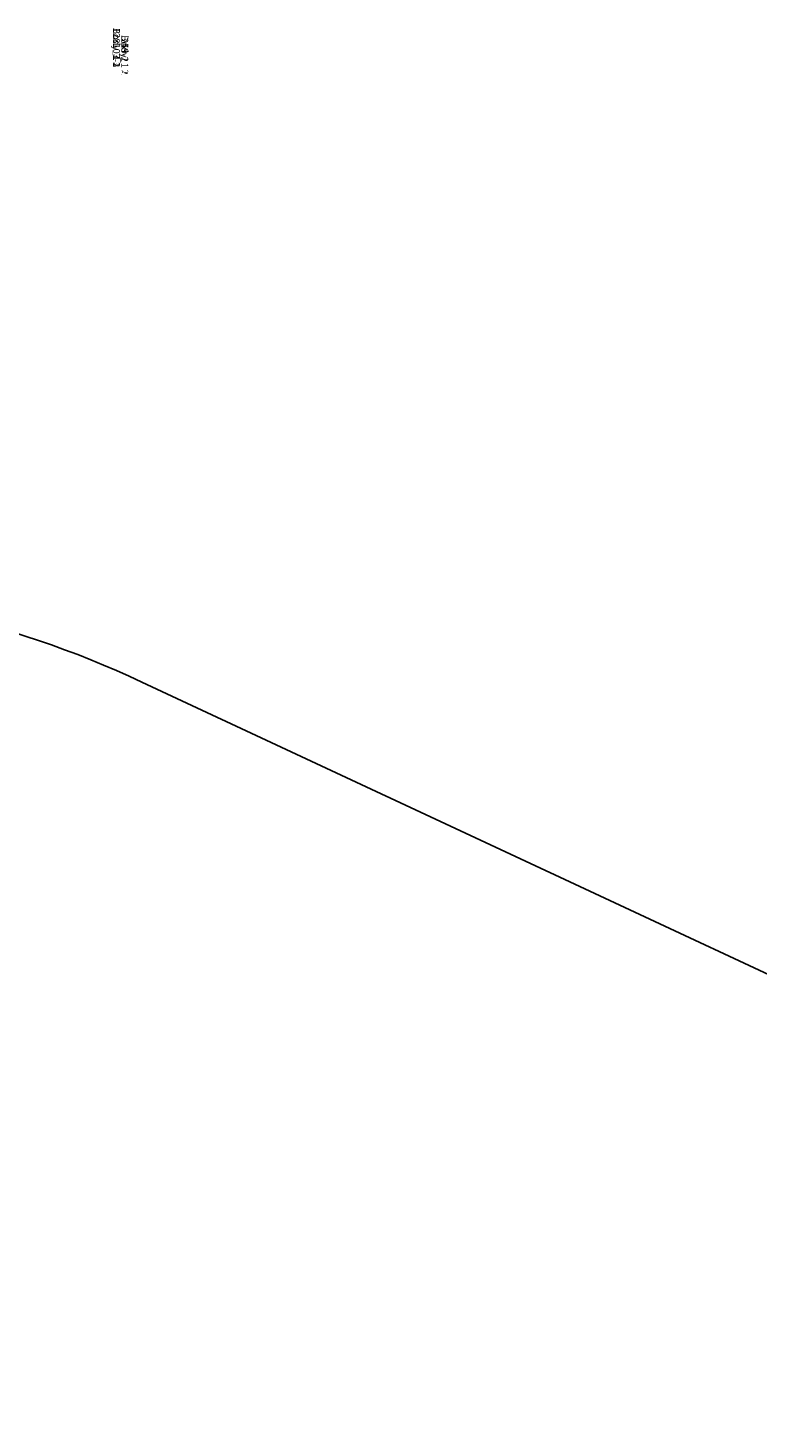
# Model space of a CAD drawing. Units: centimetres. Extents: x -573 to 625, y -403 to 661.
# Drawn here: x 4 to 111, y 391 to 596 of the extents above; entities that cross this region are included whole.
import ezdxf

# ---------------------------------------------------------------- set-up
doc = ezdxf.new("R2010")
doc.units = ezdxf.units.CM
doc.header["$LTSCALE"] = 2.54
doc.layers.get('0').update_dxf_attribs({"true_color": 0xff5454})
doc.layers.add('VP-DIM', color=7, linetype='Continuous')
doc.layers.add('VP-EQ', color=7, linetype='Continuous', true_color=0x8a3492)

# ---------------------------------------------------------------- blocks, each defined once
blk = doc.blocks.new('3DGeom-492_Defintion_3')
blk = doc.blocks.new('Group302_2')
at = {"color": 0, "extrusion": (9.88244e-15, -1, 6.98094e-15)}
ref = blk.add_blockref('3DGeom-492_Defintion_3', (419.27, 144.39, 69.3), dxfattribs=dict(at, xscale=0.03637442438621222, yscale=0.03637442438621221, zscale=0.0363744243862122, rotation=0.3440152098699981))
ref.add_attrib('Skp_ComponentInstanceName', '3DGeom-492', (0, 0), dxfattribs={"height": 0.2})
blk = doc.blocks.new('Group301_2')
at = {"color": 0}
ref = blk.add_blockref('Group302_2', (0, 0), dxfattribs=at)
ref.add_attrib('Skp_GroupInstanceName', 'Body_1', (0, 0), dxfattribs={"height": 1})
blk = doc.blocks.new('3DGeom-477_Defintion_1')
blk = doc.blocks.new('Group304_2')
at = {"color": 0, "extrusion": (-9.98296e-15, 1, -6.98168e-15)}
ref = blk.add_blockref('3DGeom-477_Defintion_1', (-503.18, 154.28, -71.5), dxfattribs=dict(at, xscale=0.03201330080628396, yscale=0.03201330080628396, zscale=0.03201330080628396, rotation=359.65598479013))
ref.add_attrib('Skp_ComponentInstanceName', '3DGeom-477', (0, 0), dxfattribs={"height": 0.2})
blk = doc.blocks.new('Group303_2')
at = {"color": 0}
ref = blk.add_blockref('Group304_2', (0, 0), dxfattribs=at)
ref.add_attrib('Skp_GroupInstanceName', 'Body_1', (0, 0), dxfattribs={"height": 1})
blk = doc.blocks.new('Group306_1')
at = {"color": 0, "extrusion": (-1.00648e-14, 1, -6.86066e-15)}
ref = blk.add_blockref('3DGeom-492_Defintion_3', (-512.94, 144.77, -71.5), dxfattribs=dict(at, xscale=0.03637442438621222, yscale=0.0363744243862122, zscale=0.03637442438621222, rotation=0.4130796073676527))
ref.add_attrib('Skp_ComponentInstanceName', '3DGeom-492', (0, 0), dxfattribs={"height": 0.2})
blk = doc.blocks.new('Group305_1')
at = {"color": 0}
ref = blk.add_blockref('Group306_1', (0, 0), dxfattribs=at)
ref.add_attrib('Skp_GroupInstanceName', 'Body_1', (0, 0), dxfattribs={"height": 1})
blk = doc.blocks.new('Group300_3')
at = {"color": 0}
ref = blk.add_blockref('Group301_2', (0, 0), dxfattribs=at)
ref.add_attrib('Skp_GroupInstanceName', '128103-2', (0, 0), dxfattribs={"height": 1})
ref = blk.add_blockref('Group303_2', (0, 0), dxfattribs=at)
ref.add_attrib('Skp_GroupInstanceName', '128107-1', (0, 0), dxfattribs={"height": 1})
ref = blk.add_blockref('Group305_1', (0, 0), dxfattribs=at)
ref.add_attrib('Skp_GroupInstanceName', '128103-3', (0, 0), dxfattribs={"height": 1})
blk = doc.blocks.new('Grupuj_3')
at = {"color": 43, "true_color": 0xcdb98c, "rotation": 90.00000000000001}
blk.add_blockref('Group300_3', (-56.39, -418.79, -85.49), dxfattribs=at)
blk = doc.blocks.new('3DGeom-980_Defintion')
blk = doc.blocks.new('Group439_1')
at = {"color": 0, "extrusion": (-1, 8.06772e-16, -5.20345e-16)}
ref = blk.add_blockref('3DGeom-980_Defintion', (94.71, 0.44, -465.8), dxfattribs=dict(at, xscale=0.06234792625810217, yscale=0.06234792625810217, zscale=0.06234792625810217))
ref.add_attrib('Skp_ComponentInstanceName', '3DGeom-980', (0, 0), dxfattribs={"height": 0.2})
blk = doc.blocks.new('Group438_1')
at = {"color": 0}
ref = blk.add_blockref('Group439_1', (0, 0), dxfattribs=at)
ref.add_attrib('Skp_GroupInstanceName', 'Body_1', (0, 0), dxfattribs={"height": 1})
blk = doc.blocks.new('3DGeom-1042_Defintion')
blk = doc.blocks.new('Group441_1')
at = {"color": 0, "extrusion": (-1, 2.83049e-15, -3.41052e-15)}
ref = blk.add_blockref('3DGeom-1042_Defintion', (132.17, 28.74, -443.1), dxfattribs=dict(at, xscale=0.006012807446201955, yscale=0.006012807446201955, zscale=0.006012807446201954, rotation=9.999999999999421))
ref.add_attrib('Skp_ComponentInstanceName', '3DGeom-1042', (0, 0), dxfattribs={"height": 0.2})
blk = doc.blocks.new('Group440_1')
at = {"color": 0}
ref = blk.add_blockref('Group441_1', (0, 0), dxfattribs=at)
ref.add_attrib('Skp_GroupInstanceName', 'Body_1', (0, 0), dxfattribs={"height": 1})
blk = doc.blocks.new('Group443_1')
at = {"color": 0, "extrusion": (-1, -1.21695e-15, 2.36983e-15)}
ref = blk.add_blockref('3DGeom-1042_Defintion', (132.17, 28.74, -488.3), dxfattribs=dict(at, xscale=0.006012807446201957, yscale=0.006012807446201957, zscale=0.006012807446201954, rotation=9.999999999999385))
ref.add_attrib('Skp_ComponentInstanceName', '3DGeom-1042', (0, 0), dxfattribs={"height": 0.2})
blk = doc.blocks.new('Group442_1')
at = {"color": 0}
ref = blk.add_blockref('Group443_1', (0, 0), dxfattribs=at)
ref.add_attrib('Skp_GroupInstanceName', 'Body_1', (0, 0), dxfattribs={"height": 1})
blk = doc.blocks.new('3DGeom-1060_Defintion')
blk = doc.blocks.new('Group445_1')
at = {"color": 0, "extrusion": (-1, 8.06772e-16, -5.20345e-16)}
ref = blk.add_blockref('3DGeom-1060_Defintion', (98.2, 22.02, -443.3), dxfattribs=dict(at, xscale=0.06364506530010794, yscale=0.06364506530010794, zscale=0.06364506530010794))
ref.add_attrib('Skp_ComponentInstanceName', '3DGeom-1060', (0, 0), dxfattribs={"height": 0.2})
blk = doc.blocks.new('Group444_1')
at = {"color": 0}
ref = blk.add_blockref('Group445_1', (0, 0), dxfattribs=at)
ref.add_attrib('Skp_GroupInstanceName', 'Body_1', (0, 0), dxfattribs={"height": 1})
blk = doc.blocks.new('Group447_1')
at = {"color": 0, "extrusion": (-1, 8.06772e-16, -5.20345e-16)}
ref = blk.add_blockref('3DGeom-1060_Defintion', (98.2, 22.02, -488.3), dxfattribs=dict(at, xscale=0.06364506530010794, yscale=0.06364506530010794, zscale=0.06364506530010794))
ref.add_attrib('Skp_ComponentInstanceName', '3DGeom-1060', (0, 0), dxfattribs={"height": 0.2})
blk = doc.blocks.new('Group446_1')
at = {"color": 0}
ref = blk.add_blockref('Group447_1', (0, 0), dxfattribs=at)
ref.add_attrib('Skp_GroupInstanceName', 'Body_1', (0, 0), dxfattribs={"height": 1})
blk = doc.blocks.new('Group437_1')
at = {"color": 0}
ref = blk.add_blockref('Group438_1', (0, 0), dxfattribs=at)
ref.add_attrib('Skp_GroupInstanceName', 'i253-1', (0, 0), dxfattribs={"height": 1})
ref = blk.add_blockref('Group440_1', (0, 0), dxfattribs=at)
ref.add_attrib('Skp_GroupInstanceName', 'i249-1', (0, 0), dxfattribs={"height": 1})
ref = blk.add_blockref('Group442_1', (0, 0), dxfattribs=at)
ref.add_attrib('Skp_GroupInstanceName', 'i249-2', (0, 0), dxfattribs={"height": 1})
ref = blk.add_blockref('Group444_1', (0, 0), dxfattribs=at)
ref.add_attrib('Skp_GroupInstanceName', '993132-1', (0, 0), dxfattribs={"height": 1})
ref = blk.add_blockref('Group446_1', (0, 0), dxfattribs=at)
ref.add_attrib('Skp_GroupInstanceName', '993132-2', (0, 0), dxfattribs={"height": 1})
blk = doc.blocks.new('Grupuj_50')
at = {"color": 7, "true_color": 0xebebeb, "rotation": 270.0000000000001}
blk.add_blockref('Group437_1', (221.27, 595.01, 4.06), dxfattribs=at)
at = {"color": 0, "rotation": 180}
blk.add_blockref('Grupuj_3', (163.67, 177.31, 89.76), dxfattribs=at)
blk = doc.blocks.new('RB1302 2D')
at = {"layer": 'VP-EQ', "color": 7}
blk.add_lwpolyline([(740.95, 598.6, 0.075404), (703.5, 623.52), (536.11, 701.63, 0.109582), (472.69, 715.7), (460.73, 715.7, 0.414214), (310.73, 565.7), (310.73, 523.54, 0.09133), (320.57, 470.1, 0.028652), (312.42, 454.98), (211.66, 454.98, 0.414214), (111.66, 354.98), (111.66, 306.55, 0.414214), (211.66, 206.55), (312.89, 206.55, 0.071391), (336.51, 171.07, 0.34968), (482.72, 54.57), (498.42, 54.57, 0.130921), (573.05, 74.45), (670.2, 130.17, 0.26872), (745.58, 260.29)], format="xyb", dxfattribs=at)

msp = doc.modelspace()

# ---------------------------------------------------------------- block references
at = {"color": 0}
msp.add_blockref('Grupuj_50', (-203.48, 0, -3.64), dxfattribs=at)
at = {"layer": 'VP-DIM'}
msp.add_blockref('RB1302 2D', (-515.3, -201.56), dxfattribs=at)

doc.saveas('drawing.dxf')
